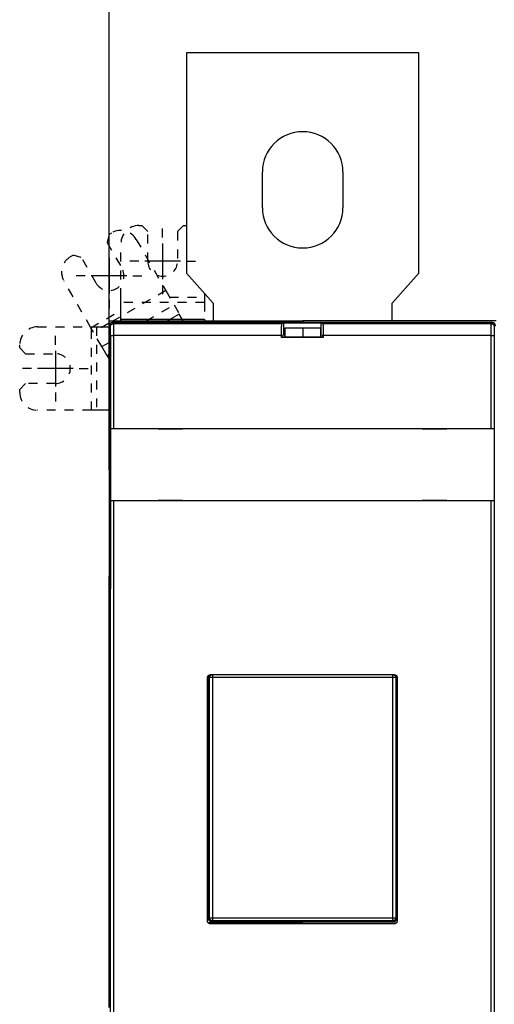
# Model space of a CAD drawing. Extents: x 154 to 787, y 30 to 526.
# Drawn here: x 344 to 424, y 196 to 361 of the extents above; entities that cross this region are included whole.
import ezdxf

# ---------------------------------------------------------------- set-up
doc = ezdxf.new("R2010")
doc.units = 0
doc.linetypes.add('HIDDEN', pattern=[4.5, 1.5, -1.5, 1.5])
doc.layers.add('204', color=7, linetype='CONTINUOUS')
doc.layers.add('5', color=7, linetype='CONTINUOUS')
doc.styles.get("Standard").update_dxf_attribs({"font": 'monotxt.shx'})
doc.dimstyles.new('DSTYLE1', dxfattribs={"dimtxt": 3, "dimasz": 3, "dimexe": 3, "dimexo": 0, "dimgap": 2, "dimtad": 1, "dimrnd": 0.1, "dimzin": 3, "dimcen": 0.09, "dimazin": 3, "dimtp": 1, "dimtm": 1, "dimtfac": 1, "dimtofl": 0, "dimtmove": 0, "dimatfit": 3})

# ---------------------------------------------------------------- blocks, each defined once
blk = doc.blocks.new('_AH1')
at = {"color": 0, "linetype": 'CONTINUOUS'}
for p, q in [((-1, 0.166667), (0, 0)), ((-1, 0.166667), (-1, -0.166667)), ((0, 0), (-1, -0.166667)), ((0, 0), (-1, 0))]:
    blk.add_line(p, q, dxfattribs=at)
blk = doc.blocks.new('*D3293')
at = {"layer": '5', "color": 1, "linetype": 'CONTINUOUS'}
for p, q in [((358.9659, 285.83924), (358.9659, 372.48372)), ((690.1659, 246.56282), (690.1659, 372.48372)), ((358.9659, 369.48372), (524.5659, 369.48372)), ((690.1659, 369.48372), (524.5659, 369.48372))]:
    blk.add_line(p, q, dxfattribs=at)
at = {"layer": '5', "color": 1, "xscale": 3, "yscale": 3, "zscale": 3, "rotation": 180}
blk.add_blockref('_AH1', (358.9659, 369.48372), dxfattribs=at)
at = {"layer": '5', "color": 1, "xscale": 3, "yscale": 3, "zscale": 3}
blk.add_blockref('_AH1', (690.1659, 369.48372), dxfattribs=at)
at = {"layer": '5', "color": 1, "linetype": 'CONTINUOUS'}
blk.add_text('331,2', height=3, rotation=360, dxfattribs=at).set_placement((517.0659, 371.48472))

msp = doc.modelspace()

# ---------------------------------------------------------------- linework, layer by layer
at = {"layer": '204', "color": 40, "linetype": 'CONTINUOUS'}
for p, q in [((371.9659, 355.83874), (371.9659, 318.83874)), ((410.9659, 355.83874), (371.9659, 355.83874)), ((410.9659, 318.83874), (410.9659, 355.83874)), ((384.7159, 329.83874), (384.7159, 335.83874)), ((398.2159, 335.83874), (398.2159, 329.83874)), ((371.9659, 318.83874), (376.4659, 313.83874)), ((406.4659, 313.83874), (410.9659, 318.83874)), ((360.9659, 311.14815), (360.9659, 313.91922)), ((374.9659, 315.50541), (374.9659, 314.80811)), ((374.9659, 314.80811), (374.9659, 313.91922)), ((376.4659, 313.83874), (376.4659, 310.83897)), ((406.4659, 310.83924), (406.4659, 313.83874)), ((358.9659, 308.33874), (358.9659, 310.83924)), ((358.9659, 310.83924), (391.4659, 310.83874)), ((360.9659, 310.83921), (360.9659, 311.14815)), ((360.9659, 311.14815), (374.9659, 311.14815)), ((361.4659, 310.8392), (361.4659, 310.83924)), ((364.4659, 310.83924), (364.4659, 310.83914)), ((370.76252, 311.99536), (368.75979, 310.83909)), ((371.43011, 310.83905), (370.76252, 311.99536)), ((374.9659, 311.14815), (374.9659, 310.83899)), ((375.0659, 310.83924), (375.0659, 310.83899)), ((423.9659, 310.83924), (391.4659, 310.83924)), ((391.4659, 310.83899), (391.4659, 310.57034)), ((356.88592, 309.83924), (358.96588, 309.83924)), ((359.01429, 310.07042), (359.01429, 308.57034)), ((359.19818, 309.88653), (359.01429, 310.07042)), ((359.51422, 310.57034), (359.6981, 310.38646)), ((423.31437, 310.57034), (359.51422, 310.57034)), ((359.6981, 310.38646), (387.98292, 310.38646)), ((387.98292, 310.38646), (388.24953, 310.51972)), ((388.24953, 310.51972), (388.24953, 308.51972)), ((388.24953, 310.51972), (394.57905, 310.51972)), ((388.4659, 309.64235), (388.4659, 308.10458)), ((391.4659, 309.64231), (388.4659, 309.64231)), ((391.4659, 310.57034), (391.4659, 310.57031)), ((391.4659, 309.64235), (391.4659, 309.64231)), ((394.4659, 309.64231), (391.4659, 309.64231)), ((391.4659, 309.64231), (391.4659, 308.10458)), ((394.4659, 309.64235), (394.4659, 308.10458)), ((394.57905, 308.51972), (394.57905, 310.51972)), ((394.57905, 310.51972), (394.84567, 310.38646)), ((394.84567, 310.38646), (423.13048, 310.38646)), ((423.13048, 310.38646), (423.31437, 310.57034)), ((423.81429, 310.07042), (423.6304, 309.88653)), ((358.9659, 307.98953), (358.9659, 308.33874)), ((359.18884, 308.33874), (358.9659, 308.33874)), ((358.9659, 307.98953), (358.9659, 300.83924)), ((359.18884, 307.98953), (358.9659, 307.98953)), ((359.01429, 308.57034), (359.18884, 308.39579)), ((359.18884, 308.39579), (359.18884, 266.12831)), ((359.22391, 292.77034), (359.22391, 308.38676)), ((359.22391, 308.38676), (359.72383, 308.38676)), ((359.72383, 308.38676), (359.72383, 292.77034)), ((387.91429, 308.38676), (359.72383, 308.38676)), ((387.91429, 308.05216), (387.91429, 308.38676)), ((387.91429, 308.05216), (387.96667, 308.10454)), ((394.91429, 308.05216), (387.91429, 308.05216)), ((387.96667, 308.37834), (388.24953, 308.51972)), ((387.96667, 308.10454), (387.96667, 308.37834)), ((394.86191, 308.10454), (387.96667, 308.10454)), ((388.24953, 308.51972), (388.46593, 308.51972)), ((394.4659, 308.51972), (394.57905, 308.51972)), ((394.57905, 308.51972), (394.86191, 308.37834)), ((394.86191, 308.37834), (394.86191, 308.10454)), ((394.86191, 308.10454), (394.91429, 308.05216)), ((394.91429, 308.38676), (394.91429, 308.05216)), ((423.10476, 308.38676), (394.91429, 308.38676)), ((423.10476, 292.77034), (423.10476, 308.38676)), ((423.10476, 308.38676), (423.60468, 308.38676)), ((423.60468, 308.38676), (423.60468, 292.77034)), ((357.74927, 306.53496), (358.96588, 307.23737)), ((358.63816, 304.99536), (357.74927, 306.53496)), ((358.96588, 305.18457), (358.63816, 304.99536)), ((358.63816, 304.99536), (358.96589, 304.42773)), ((358.9659, 285.83924), (358.9659, 300.83924)), ((358.9659, 300.83924), (359.18883, 300.83924)), ((358.96588, 295.83924), (356.88592, 295.83924)), ((359.21852, 292.77034), (359.21852, 292.77034)), ((359.21852, 280.67034), (359.21852, 292.77034)), ((359.22391, 292.77034), (359.72383, 292.77034)), ((359.72383, 292.77034), (423.10476, 292.77034)), ((367.18884, 292.77034), (367.18884, 292.72034)), ((367.18884, 292.72034), (371.28884, 292.72034)), ((371.28884, 292.72034), (371.28884, 292.77034)), ((411.53974, 292.77034), (411.53974, 292.72034)), ((411.53974, 292.72034), (415.63974, 292.72034)), ((415.63974, 292.72034), (415.63974, 292.77034)), ((423.10476, 292.77034), (423.60468, 292.77034)), ((423.60468, 292.77034), (423.60468, 292.77034)), ((423.61007, 292.77034), (423.61007, 280.67034)), ((358.9659, 285.83924), (358.9659, 268.02755)), ((359.18883, 285.83924), (358.9659, 285.83924)), ((359.72383, 280.67034), (359.22391, 280.67034)), ((359.22391, 280.67034), (359.22391, 280.67034)), ((359.22391, 180.47034), (359.22391, 280.67034)), ((423.10476, 280.67034), (359.72383, 280.67034)), ((359.72383, 280.67034), (359.72383, 180.47034)), ((367.18884, 280.72034), (367.18884, 280.67034)), ((371.28884, 280.72034), (367.18884, 280.72034)), ((371.28884, 280.67034), (371.28884, 280.72034)), ((415.63974, 280.72034), (411.53974, 280.72034)), ((411.53974, 280.72034), (411.53974, 280.67034)), ((415.63974, 280.67034), (415.63974, 280.72034)), ((423.60468, 280.67034), (423.10476, 280.67034)), ((423.10476, 180.47034), (423.10476, 280.67034)), ((423.60468, 280.67034), (423.60468, 180.47034)), ((423.61007, 280.67034), (423.61007, 280.67034)), ((358.9659, 266.05794), (358.9659, 268.02755)), ((358.9659, 268.02755), (359.18884, 268.02755)), ((358.9659, 264.93874), (358.9659, 266.05794)), ((359.18188, 266.05794), (358.9659, 266.05794)), ((359.18884, 266.12831), (359.0492, 264.71769)), ((358.9659, 196.73874), (358.9659, 264.93874)), ((359.07108, 264.93874), (358.9659, 264.93874)), ((359.0492, 264.71769), (359.0492, 196.71769)), ((375.81318, 250.99177), (375.6659, 251.13904)), ((375.6659, 210.53843), (375.6659, 251.13904)), ((376.00115, 251.48304), (406.82735, 251.48304)), ((376.31287, 251.48304), (376.31287, 250.99177)), ((406.61893, 250.99177), (406.61893, 251.48304)), ((407.26368, 251.13682), (407.11863, 250.99177)), ((407.2659, 251.13904), (407.2659, 210.53843)), ((375.50126, 210.15734), (375.50145, 250.98335)), ((376.31287, 250.99177), (375.81318, 250.99177)), ((375.81318, 210.68571), (375.81318, 250.99177)), ((406.61893, 250.99177), (376.31287, 250.99177)), ((376.31287, 250.99177), (376.31287, 210.68571)), ((407.11863, 250.99177), (406.61893, 250.99177)), ((406.61893, 210.68571), (406.61893, 250.99177)), ((407.11863, 250.99177), (407.11863, 210.68571)), ((407.32705, 250.98335), (407.32724, 210.15734)), ((391.4659, 209.83874), (375.63283, 209.83874)), ((375.6659, 210.53843), (375.81318, 210.68571)), ((375.81318, 210.68571), (376.31287, 210.68571)), ((376.31287, 210.18602), (376.1656, 210.03874)), ((406.76621, 210.03874), (376.1656, 210.03874)), ((376.31287, 210.68571), (376.31287, 210.18602)), ((376.31287, 210.68571), (406.61893, 210.68571)), ((406.61893, 210.18602), (376.31287, 210.18602)), ((391.4659, 209.83874), (407.19573, 209.83874)), ((391.4659, 209.65761), (391.4659, 209.83874)), ((406.61893, 210.68571), (407.11863, 210.68571)), ((406.61893, 210.18602), (406.61893, 210.68571)), ((406.76621, 210.03874), (406.61893, 210.18602)), ((407.11863, 210.68571), (407.2659, 210.53843)), ((406.82754, 209.65765), (376.00095, 209.65765)), ((358.9659, 195.61954), (358.9659, 196.73874)), ((359.0492, 196.73874), (358.9659, 196.73874))]:
    msp.add_line(p, q, dxfattribs=at)
at = {"layer": '204', "color": 40, "linetype": 'HIDDEN'}
for p, q in [((358.99699, 325.37385), (359.43, 325.62385)), ((363.9659, 326.83924), (364.4659, 326.83924)), ((365.4659, 325.83924), (364.4659, 326.83924)), ((365.4659, 320.83924), (365.4659, 325.83924)), ((371.4659, 326.83924), (370.4659, 325.83924)), ((370.4659, 325.83924), (370.4659, 320.83924)), ((371.4659, 326.83924), (371.9659, 326.83924)), ((358.99699, 325.37385), (358.63097, 324.00782)), ((358.63097, 324.00782), (361.13097, 319.6777)), ((360.9659, 314.80811), (360.9659, 323.83924)), ((363.52808, 324.52577), (368.04364, 316.70458)), ((352.5018, 321.62385), (352.93481, 321.87385)), ((354.30084, 321.50782), (352.93481, 321.87385)), ((356.80084, 317.1777), (354.30084, 321.50782)), ((355.91929, 309.70458), (351.40372, 317.52577)), ((368.48809, 315.93478), (359.66233, 310.83923)), ((368.04364, 316.70458), (368.48809, 315.93478)), ((368.48809, 315.93478), (369.87363, 313.53496)), ((360.9659, 313.91922), (360.9659, 314.80811)), ((374.9659, 313.91922), (360.9659, 313.91922)), ((369.13857, 314.80811), (374.9659, 314.80811)), ((374.9659, 313.91922), (374.9659, 311.14815)), ((355.91929, 309.70458), (360.9659, 312.61825)), ((365.20433, 310.83914), (369.87363, 313.53496)), ((369.87363, 313.53496), (370.76252, 311.99536)), ((346.9659, 309.83924), (355.99703, 309.83924)), ((356.36373, 308.93478), (355.91929, 309.70458)), ((355.99703, 309.83924), (356.88592, 309.83924)), ((355.99703, 295.83924), (355.99703, 309.83924)), ((358.96589, 310.43714), (356.36373, 308.93478)), ((356.88592, 309.83924), (356.88592, 295.83924)), ((357.74927, 306.53496), (356.36373, 308.93478)), ((343.9659, 306.33924), (343.9659, 306.83924)), ((343.9659, 306.33924), (344.9659, 305.33924)), ((344.9659, 305.33924), (349.9659, 305.33924)), ((344.9659, 300.33924), (343.9659, 299.33924)), ((343.9659, 298.83924), (343.9659, 299.33924)), ((349.9659, 300.33924), (344.9659, 300.33924)), ((355.99703, 295.83924), (346.9659, 295.83924)), ((356.88592, 295.83924), (355.99703, 295.83924))]:
    msp.add_line(p, q, dxfattribs=at)
at = {"layer": '204', "color": 40, "linetype": 'CONTINUOUS'}
for points in [[(359.19821, 309.88655), (359.19877, 309.91038, -0.012797437), (359.20053, 309.93451, -0.012151294), (359.20353, 309.959, -0.011969548), (359.20778, 309.98371, -0.012475515), (359.21338, 310.00856, -0.012714204), (359.22032, 310.03343, -0.012869627), (359.22868, 310.05822, -0.01297102), (359.23841, 310.08283, -0.013177938), (359.24959, 310.10713, -0.013287552), (359.26213, 310.13101, -0.013431893), (359.27608, 310.15434, -0.013504016), (359.29135, 310.17703, -0.013601764), (359.30793, 310.19893, -0.013655769), (359.32573, 310.21996, -0.013725467), (359.34471, 310.24, -0.01371576), (359.36474, 310.25897, -0.013652087), (359.38576, 310.27677, -0.013725553), (359.40767, 310.29335, -0.013890489), (359.43041, 310.30862, -0.013536889), (359.45369, 310.32257, -0.012719914), (359.47738, 310.3351, -0.013679644), (359.50187, 310.34629, -0.015718435), (359.52723, 310.35606, -0.012370036), (359.55127, 310.36438, -0.005388486), (359.57317, 310.37117, -0.016178756), (359.60099, 310.37692, -0.027056258), (359.64321, 310.38204, -0.013862149), (359.69815, 310.38649, -0.007620932)], [(359.22394, 308.38675), (359.22392, 308.42003, 0.000092807), (359.2239, 308.45328, 0.000093001), (359.22386, 308.48651, 0.000093137), (359.22382, 308.5197, 0.000093385), (359.22375, 308.55282, 0.000093811), (359.22368, 308.58586, 0.000094355), (359.2236, 308.6188, 0.000095049), (359.2235, 308.65163, 0.000095896), (359.22339, 308.68434, 0.000096899), (359.22326, 308.71689, 0.000098054), (359.22313, 308.74929, 0.000099377), (359.22298, 308.78151, 0.000100879), (359.22282, 308.81353, 0.000102549), (359.22265, 308.84534, 0.000104402), (359.22247, 308.87693, 0.00010649), (359.22227, 308.90827, 0.000108846), (359.22206, 308.93935, 0.000111254), (359.22185, 308.97016, 0.000113707), (359.22161, 309.00068, 0.0001159), (359.22137, 309.03089, 0.00011762), (359.22111, 309.06078, 0.000119787), (359.22085, 309.09035, 0.000122115), (359.22057, 309.11956, 0.00012483), (359.22028, 309.14842, 0.000127648), (359.21998, 309.1769, 0.000130925), (359.21967, 309.205, 0.000134373), (359.21934, 309.23269, 0.000138332), (359.21901, 309.25997, 0.000142508), (359.21867, 309.28682, 0.00014728), (359.21831, 309.31324, 0.000152347), (359.21795, 309.33919, 0.00015809), (359.21758, 309.36468, 0.000164184), (359.21719, 309.38968, 0.000171191), (359.2168, 309.41419, 0.000178796), (359.2164, 309.43818, 0.000186982), (359.21599, 309.46166, 0.000195215), (359.21556, 309.4846, 0.000204205), (359.21513, 309.507, 0.000213113), (359.2147, 309.52884, 0.000223607), (359.21425, 309.55013, 0.000234797), (359.2138, 309.57084, 0.000247794), (359.21333, 309.59098, 0.00026161), (359.21286, 309.61052, 0.000277753), (359.21238, 309.62948, 0.000295128), (359.2119, 309.64781, 0.000315506), (359.21141, 309.66553, 0.000337654), (359.21091, 309.68262, 0.000363808), (359.2104, 309.69908, 0.000392579), (359.20989, 309.71489, 0.000426831), (359.20938, 309.73005, 0.000464964), (359.20885, 309.74454, 0.000511029), (359.20832, 309.75836, 0.000563352), (359.20779, 309.77149, 0.00062548), (359.20725, 309.78394, 0.000693968), (359.20671, 309.79569, 0.000775277), (359.20616, 309.80675, 0.000863697), (359.20561, 309.8171, 0.000990664), (359.20505, 309.82676, 0.00115739), (359.20449, 309.8357, 0.001313126), (359.20393, 309.84394, 0.001428834), (359.20337, 309.85145, 0.001872944), (359.2028, 309.85828, 0.002778952), (359.20221, 309.8644, 0.002740224), (359.20166, 309.86973, 0.001090772), (359.20116, 309.8742, 0.005229702), (359.20051, 309.87828, 0.01737108), (359.19952, 309.88242, 0.01905674), (359.19821, 309.88655, 0.016777117)], [(359.69815, 310.38649), (359.69872, 310.3852, -0.072520858), (359.69929, 310.38295, -0.026287782), (359.69987, 310.37968, -0.012888248), (359.70044, 310.37546, -0.007736628), (359.70101, 310.37023, -0.005081957), (359.70159, 310.36406, -0.003640884), (359.70216, 310.35689, -0.002709232), (359.70273, 310.34878, -0.002117323), (359.70329, 310.3397, -0.001688046), (359.70386, 310.32967, -0.001390116), (359.70442, 310.31868, -0.001158076), (359.70498, 310.30676, -0.00098777), (359.70553, 310.29388, -0.000848403), (359.70608, 310.28008, -0.000742033), (359.70663, 310.26533, -0.000652079), (359.70718, 310.24967, -0.000581751), (359.70771, 310.23306, -0.000519685), (359.70825, 310.21556, -0.000469363), (359.70878, 310.19713, -0.000423032), (359.7093, 310.17782, -0.000383501), (359.70982, 310.1576, -0.000348842), (359.71033, 310.13653, -0.000320267), (359.71083, 310.11457, -0.000294569), (359.71133, 310.09179, -0.000272958), (359.71182, 310.06816, -0.000253322), (359.71231, 310.04371, -0.000236702), (359.71279, 310.01844, -0.000221409), (359.71326, 309.99239, -0.000208368), (359.71372, 309.96554, -0.000196253), (359.71417, 309.93793, -0.000185885), (359.71462, 309.90954, -0.000176132), (359.71506, 309.88042, -0.000167735), (359.71549, 309.85054, -0.00015986), (359.71591, 309.81996, -0.000153176), (359.71632, 309.78866, -0.000146431), (359.71672, 309.75667, -0.000140254), (359.71712, 309.72398, -0.000134112), (359.7175, 309.69065, -0.000128406), (359.71787, 309.65666, -0.00012315), (359.71824, 309.62206, -0.000118578), (359.71859, 309.58684, -0.000114269), (359.71893, 309.55104, -0.000110468), (359.71927, 309.51466, -0.000106888), (359.71959, 309.47774, -0.000103755), (359.7199, 309.44027, -0.000100785), (359.7202, 309.4023, -0.0000982), (359.72049, 309.36382, -0.00009574), (359.72077, 309.32487, -0.000093623), (359.72104, 309.28546, -0.000091591), (359.72129, 309.2456, -0.000089854), (359.72154, 309.20532, -0.000088214), (359.72177, 309.16463, -0.00008689), (359.72199, 309.12355, -0.000085277), (359.7222, 309.08211, -0.000083511), (359.72239, 309.04031, -0.00008144), (359.72258, 308.99821, -0.000079129), (359.72275, 308.95581, -0.000078149), (359.72291, 308.91309, -0.00007817), (359.72305, 308.87004, -0.000074694), (359.72319, 308.82694, -0.000068771), (359.72331, 308.78388, -0.000074679), (359.72342, 308.73993, -0.000087572), (359.72352, 308.69475, -0.000065887), (359.72361, 308.65223, -0.000022869), (359.72368, 308.61369, -0.000091443), (359.72374, 308.56401, -0.000155468), (359.72381, 308.48731, -0.000075608), (359.72387, 308.38675, -0.000039984)], [(387.91428, 308.38675), (387.91431, 308.44038, -0.00021845), (387.91438, 308.49366, -0.000221976), (387.9145, 308.54657, -0.000224591), (387.91466, 308.5991, -0.000226095), (387.91488, 308.65123, -0.000228411), (387.91514, 308.70296, -0.00023092), (387.91544, 308.75427, -0.00023386), (387.91579, 308.80514, -0.000236712), (387.91619, 308.85557, -0.00024012), (387.91663, 308.90554, -0.000243531), (387.91711, 308.95504, -0.00024751), (387.91764, 309.00406, -0.000251505), (387.91821, 309.05258, -0.000256115), (387.91883, 309.10059, -0.000260776), (387.91949, 309.14808, -0.000266102), (387.9202, 309.19504, -0.000271514), (387.92095, 309.24144, -0.000277659), (387.92174, 309.2873, -0.000283937), (387.92257, 309.33257, -0.000291013), (387.92344, 309.37727, -0.000298267), (387.92436, 309.42136, -0.000306455), (387.92532, 309.46485, -0.000314927), (387.92632, 309.5077, -0.000323376), (387.92736, 309.54991, -0.000331161), (387.92844, 309.59142, -0.000340753), (387.92956, 309.63221, -0.000350972), (387.93071, 309.67223, -0.000363423), (387.9319, 309.71147, -0.000376879), (387.93312, 309.74986, -0.000392989), (387.93438, 309.78741, -0.00041051), (387.93567, 309.82404, -0.000431331), (387.93699, 309.85975, -0.000454172), (387.93834, 309.89447, -0.000481235), (387.93971, 309.92821, -0.000511191), (387.94112, 309.96089, -0.000546782), (387.94255, 309.99251, -0.000586659), (387.944, 310.023, -0.000634141), (387.94548, 310.05238, -0.000687696), (387.94698, 310.08055, -0.000749375), (387.9485, 310.10757, -0.000814687), (387.95005, 310.13337, -0.000892844), (387.95162, 310.15799, -0.00097968), (387.9532, 310.18138, -0.001086597), (387.95481, 310.20358, -0.001209277), (387.95643, 310.22453, -0.001355305), (387.95808, 310.24427, -0.001517369), (387.95974, 310.26274, -0.001747697), (387.96143, 310.28, -0.002051237), (387.96313, 310.29597, -0.002332387), (387.96484, 310.31069, -0.002541999), (387.96657, 310.32411, -0.003346468), (387.96833, 310.3363, -0.004989259), (387.97016, 310.34723, -0.00490404), (387.97188, 310.35675, -0.001908245), (387.97345, 310.36472, -0.00937811), (387.97549, 310.37197, -0.030802181), (387.97868, 310.37926, -0.032174896), (387.98288, 310.38649, -0.026599616)], [(394.84567, 310.38649), (394.84754, 310.38485, -0.10242835), (394.8494, 310.38191, -0.052179106), (394.85125, 310.37759, -0.028631545), (394.85308, 310.37197, -0.017893122), (394.85489, 310.365, -0.011983668), (394.85669, 310.35675, -0.008662177), (394.85848, 310.34716, -0.006474671), (394.86025, 310.3363, -0.005064017), (394.862, 310.32412, -0.004036647), (394.86373, 310.31069, -0.003317864), (394.86545, 310.29596, -0.0027583), (394.86716, 310.28, -0.00234457), (394.86884, 310.26274, -0.002007473), (394.8705, 310.24427, -0.001748378), (394.87215, 310.22453, -0.00153007), (394.87378, 310.20358, -0.001357386), (394.87538, 310.18138, -0.001208118), (394.87697, 310.15799, -0.001087445), (394.87853, 310.13337, -0.000980943), (394.88008, 310.10757, -0.000893333), (394.8816, 310.08055, -0.00081483), (394.8831, 310.05238, -0.000749457), (394.88458, 310.023, -0.000687735), (394.88604, 309.99251, -0.000634143), (394.88747, 309.96089, -0.000586649), (394.88887, 309.92821, -0.000546781), (394.89025, 309.89447, -0.000511193), (394.8916, 309.85975, -0.000481235), (394.89292, 309.82404, -0.000454171), (394.89421, 309.78741, -0.00043133), (394.89546, 309.74986, -0.00041051), (394.89669, 309.71147, -0.000392989), (394.89788, 309.67223, -0.000376879), (394.89903, 309.63221, -0.000363422), (394.90015, 309.59142, -0.000350972), (394.90123, 309.54991, -0.000340756), (394.90227, 309.5077, -0.00033116), (394.90327, 309.46485, -0.000323368), (394.90422, 309.42136, -0.000314986), (394.90514, 309.37727, -0.000306664), (394.90602, 309.33257, -0.000298501), (394.90685, 309.2873, -0.000291194), (394.90764, 309.24145, -0.000284409), (394.90839, 309.19504, -0.000278716), (394.90909, 309.14807, -0.00027194), (394.90975, 309.10059, -0.000264982), (394.91037, 309.0526, -0.000262073), (394.91094, 309.00406, -0.00026273), (394.91147, 308.95493, -0.000250566), (394.91195, 308.90554, -0.000230212), (394.91239, 308.856, -0.000250697), (394.91279, 308.80514, -0.000294894), (394.91314, 308.75258, -0.00021944), (394.91344, 308.70296, -0.00007277), (394.91369, 308.65788, -0.000306831), (394.9139, 308.5991, -0.000517405), (394.9141, 308.50745, -0.000247055), (394.91427, 308.38675, -0.000129142)], [(423.10477, 308.38675), (423.10478, 308.43112, -0.000073995), (423.10479, 308.47546, -0.000074286), (423.10482, 308.51977, -0.000074262), (423.10487, 308.56401, -0.000074022), (423.10492, 308.60817, -0.000074035), (423.10499, 308.65223, -0.000074171), (423.10508, 308.69615, -0.000074439), (423.10517, 308.73993, -0.000074771), (423.10528, 308.78353, -0.000075261), (423.1054, 308.82694, -0.000075835), (423.10553, 308.87013, -0.000076569), (423.10568, 308.91309, -0.000077398), (423.10584, 308.95579, -0.00007839), (423.10601, 308.99821, -0.000079482), (423.10619, 309.04032, -0.000080774), (423.10639, 309.08211, -0.000082213), (423.1066, 309.12355, -0.000083764), (423.10682, 309.16463, -0.000085353), (423.10705, 309.20532, -0.000086897), (423.10729, 309.2456, -0.000088216), (423.10755, 309.28545, -0.000089851), (423.10781, 309.32487, -0.00009159), (423.10809, 309.36382, -0.000093624), (423.10838, 309.4023, -0.00009574), (423.10868, 309.44027, -0.000098199), (423.10899, 309.47774, -0.000100785), (423.10932, 309.51466, -0.000103755), (423.10965, 309.55104, -0.000106888), (423.10999, 309.58684, -0.000110468), (423.11035, 309.62206, -0.000114269), (423.11071, 309.65666, -0.000118578), (423.11108, 309.69065, -0.00012315), (423.11147, 309.72398, -0.000128406), (423.11186, 309.75667, -0.000134112), (423.11226, 309.78866, -0.000140254), (423.11268, 309.81996, -0.000146431), (423.1131, 309.85054, -0.000153176), (423.11353, 309.88042, -0.00015986), (423.11396, 309.90954, -0.000167735), (423.11441, 309.93793, -0.000176132), (423.11487, 309.96554, -0.000185885), (423.11533, 309.99239, -0.000196253), (423.1158, 310.01844, -0.000208368), (423.11628, 310.04371, -0.000221408), (423.11676, 310.06816, -0.000236702), (423.11725, 310.09179, -0.000253327), (423.11775, 310.11457, -0.000272958), (423.11826, 310.13653, -0.000294552), (423.11877, 310.1576, -0.00032027), (423.11929, 310.17782, -0.000348916), (423.11981, 310.19713, -0.000383487), (423.12034, 310.21556, -0.000422713), (423.12087, 310.23306, -0.000469614), (423.12141, 310.24967, -0.000521744), (423.12195, 310.26533, -0.000583647), (423.1225, 310.28008, -0.00065125), (423.12305, 310.29388, -0.000748089), (423.12361, 310.30676, -0.000875402), (423.12417, 310.31868, -0.00099433), (423.12473, 310.32967, -0.001083064), (423.12529, 310.33968, -0.001422167), (423.12587, 310.34878, -0.00211458), (423.12646, 310.35695, -0.002087148), (423.12702, 310.36406, -0.000828324), (423.12752, 310.37001, -0.003994608), (423.12817, 310.37546, -0.013349975), (423.12918, 310.38098, -0.014836426), (423.1305, 310.38649, -0.013265695)], [(423.1305, 310.38649), (423.15432, 310.38592, -0.012796161), (423.17846, 310.38416, -0.012150216), (423.20294, 310.38116, -0.011968519), (423.22765, 310.37692, -0.012474337), (423.2525, 310.37131, -0.012712957), (423.27737, 310.36437, -0.012868328), (423.30216, 310.35601, -0.012969687), (423.32677, 310.34627, -0.013176539), (423.35106, 310.3351, -0.013286118), (423.37495, 310.32256, -0.01343041), (423.39828, 310.30861, -0.013502509), (423.42096, 310.29334, -0.013600221), (423.44286, 310.27676, -0.013654211), (423.46389, 310.25896, -0.01372389), (423.48393, 310.23998, -0.013714179), (423.5029, 310.21995, -0.013650509), (423.5207, 310.19893, -0.013723976), (423.53728, 310.17702, -0.013888917), (423.55255, 310.15428, -0.01353535), (423.5665, 310.131, -0.012718458), (423.57903, 310.10731, -0.013678146), (423.59022, 310.08282, -0.015716833), (423.59999, 310.05746, -0.012368691), (423.60831, 310.03342, -0.005387691), (423.6151, 310.01153, -0.016177241), (423.62086, 309.98371, -0.027053902), (423.62598, 309.94149, -0.013860811), (423.63043, 309.88655, -0.007620135)], [(423.63043, 309.88655), (423.62985, 309.88559, 0.086253069), (423.62926, 309.8839, 0.03408029), (423.62868, 309.88145, 0.017140497), (423.6281, 309.87828, 0.010383705), (423.62752, 309.87436, 0.006850919), (423.62694, 309.86973, 0.00491806), (423.62637, 309.86436, 0.003663017), (423.62579, 309.85828, 0.002862626), (423.62522, 309.85146, 0.00228149), (423.62466, 309.84394, 0.001877227), (423.62409, 309.8357, 0.001562397), (423.62353, 309.82676, 0.001330784), (423.62298, 309.8171, 0.001141471), (423.62242, 309.80675, 0.000996626), (423.62188, 309.79569, 0.000874302), (423.62133, 309.78394, 0.000778297), (423.62079, 309.77149, 0.000694033), (423.62026, 309.75836, 0.000625698), (423.61973, 309.74454, 0.000563545), (423.61921, 309.73005, 0.000511037), (423.61869, 309.71489, 0.000464918), (423.61818, 309.69908, 0.000426829), (423.61768, 309.68262, 0.00039259), (423.61718, 309.66553, 0.000363809), (423.61669, 309.64781, 0.000337651), (423.6162, 309.62948, 0.000315506), (423.61572, 309.61052, 0.000295129), (423.61525, 309.59098, 0.000277753), (423.61479, 309.57084, 0.00026161), (423.61433, 309.55013, 0.000247794), (423.61389, 309.52884, 0.000234797), (423.61345, 309.507, 0.000223607), (423.61302, 309.4846, 0.000213113), (423.6126, 309.46166, 0.000204205), (423.61219, 309.43818, 0.000195215), (423.61178, 309.41419, 0.000186982), (423.61139, 309.38968, 0.000178796), (423.61101, 309.36468, 0.000171191), (423.61063, 309.33919, 0.000164184), (423.61027, 309.31324, 0.00015809), (423.60992, 309.28682, 0.000152347), (423.60957, 309.25997, 0.000147281), (423.60924, 309.23269, 0.000142508), (423.60892, 309.205, 0.000138332), (423.60861, 309.1769, 0.000134373), (423.60831, 309.14842, 0.000130928), (423.60802, 309.11956, 0.000127648), (423.60774, 309.09035, 0.000124821), (423.60747, 309.06078, 0.000122118), (423.60722, 309.03089, 0.000119818), (423.60697, 309.00068, 0.000117612), (423.60674, 308.97016, 0.000115786), (423.60652, 308.93935, 0.000113844), (423.60631, 308.90827, 0.000112008), (423.60612, 308.87692, 0.000109753), (423.60593, 308.84534, 0.000107298), (423.60576, 308.81355, 0.000106599), (423.6056, 308.78151, 0.000107366), (423.60546, 308.74922, 0.000103073), (423.60532, 308.71689, 0.000095303), (423.6052, 308.6846, 0.000104374), (423.6051, 308.65163, 0.000123688), (423.605, 308.61775, 0.000093095), (423.60492, 308.58586, 0.000031269), (423.60485, 308.55696, 0.000131211), (423.6048, 308.5197, 0.000225786), (423.60475, 308.46217, 0.000109972), (423.60471, 308.38675, 0.000058013)], [(375.50146, 250.98337), (375.5019, 251.00368, -0.010071459), (375.50314, 251.0238, -0.010323482), (375.50523, 251.04372, -0.010371224), (375.50811, 251.06343, -0.010215163), (375.51178, 251.0829, -0.010133434), (375.51621, 251.10212, -0.010061785), (375.52141, 251.12107, -0.009998202), (375.52732, 251.13974, -0.00990383), (375.53397, 251.1581, -0.009832549), (375.5413, 251.17614, -0.009747161), (375.54932, 251.19384, -0.009680647), (375.558, 251.2112, -0.009603358), (375.56734, 251.22817, -0.009544612), (375.57729, 251.24476, -0.009480637), (375.58787, 251.26094, -0.009433611), (375.59904, 251.27671, -0.009385886), (375.61079, 251.29202, -0.009352938), (375.6231, 251.30688, -0.009323045), (375.63596, 251.32126, -0.009306714), (375.64934, 251.33516, -0.009298086), (375.66323, 251.34854, -0.009296239), (375.67761, 251.3614, -0.009301323), (375.69248, 251.3737, -0.009324851), (375.70779, 251.38546, -0.009371746), (375.72356, 251.39662, -0.009380514), (375.73973, 251.4072, -0.009367748), (375.75631, 251.41716, -0.009499537), (375.7733, 251.4265, -0.009768785), (375.79069, 251.43518, -0.009536212), (375.80835, 251.4432, -0.008938115), (375.82624, 251.45052, -0.009984806), (375.84476, 251.45717, -0.012112406), (375.86406, 251.46311, -0.009145053), (375.88238, 251.46828, -0.002869322), (375.89908, 251.47261, -0.013248989), (375.92107, 251.47639, -0.023227143), (375.95556, 251.47987, -0.011197217), (376.00112, 251.48304, -0.005818827)], [(375.6659, 251.13906), (375.66596, 251.1466, -0.003810479), (375.66613, 251.15411, -0.003845663), (375.66642, 251.1616, -0.003854879), (375.66683, 251.16907, -0.003834801), (375.66735, 251.17651, -0.003825717), (375.66798, 251.18392, -0.003818233), (375.66872, 251.19131, -0.003812472), (375.66957, 251.19866, -0.003800997), (375.67054, 251.20599, -0.003793397), (375.67161, 251.21329, -0.003782166), (375.6728, 251.22055, -0.003774147), (375.67408, 251.22778, -0.003762278), (375.67548, 251.23498, -0.003753641), (375.67698, 251.24215, -0.003741487), (375.67859, 251.24928, -0.003732453), (375.6803, 251.25637, -0.003720138), (375.68211, 251.26343, -0.003710721), (375.68403, 251.27045, -0.003698145), (375.68605, 251.27743, -0.003688781), (375.68817, 251.28438, -0.003676883), (375.69038, 251.29128, -0.003666544), (375.6927, 251.29814, -0.003652487), (375.69511, 251.30496, -0.003645347), (375.69763, 251.31174, -0.003639559), (375.70023, 251.31847, -0.003621348), (375.70294, 251.32516, -0.003588321), (375.70573, 251.3318, -0.003609155), (375.70862, 251.3384, -0.003668975), (375.71162, 251.34496, -0.003558331), (375.71468, 251.35145, -0.003317159), (375.71782, 251.35786, -0.003645281), (375.72111, 251.36431, -0.004323199), (375.72457, 251.37085, -0.003285581), (375.72788, 251.37696, -0.001149208), (375.73092, 251.38247, -0.004598368), (375.73501, 251.38941, -0.007882575), (375.74156, 251.39994, -0.003857238), (375.75029, 251.41364, -0.002046884)], [(375.81319, 250.99177), (375.81368, 251.01325, -0.011341421), (375.81512, 251.03496, -0.01089486), (375.81756, 251.05691, -0.010764293), (375.82098, 251.07901, -0.011118285), (375.82548, 251.1012, -0.011286513), (375.83101, 251.1234, -0.011390508), (375.83765, 251.14554, -0.011458875), (375.84535, 251.16755, -0.011599414), (375.85417, 251.18934, -0.011674418), (375.86404, 251.21084, -0.011770947), (375.87501, 251.23196, -0.011818905), (375.88701, 251.25264, -0.011882458), (375.90005, 251.27278, -0.011920611), (375.91405, 251.29233, -0.011971567), (375.92901, 251.31119, -0.011958359), (375.94485, 251.32933, -0.011899309), (375.96152, 251.34664, -0.011971669), (375.97897, 251.36312, -0.012137428), (375.99717, 251.37868, -0.01182226), (376.01591, 251.39329, -0.011097593), (376.0351, 251.40686, -0.011999967), (376.05509, 251.41952, -0.01389977), (376.076, 251.43125, -0.010858212), (376.09591, 251.44164, -0.004528634), (376.11412, 251.4505, -0.014432904), (376.13774, 251.45955, -0.024303105), (376.17424, 251.4705, -0.012325763), (376.22212, 251.48304, -0.006719454)], [(406.70968, 251.48304), (406.73072, 251.47866, -0.011341286), (406.75181, 251.47331, -0.010894742), (406.77295, 251.46693, -0.010764179), (406.79406, 251.45955, -0.011118159), (406.81507, 251.45111, -0.011286381), (406.8359, 251.44164, -0.011390372), (406.85646, 251.43109, -0.011458737), (406.87671, 251.41952, -0.01159927), (406.89654, 251.4069, -0.011674271), (406.91589, 251.39329, -0.011770797), (406.93467, 251.37867, -0.011818753), (406.95283, 251.36312, -0.011882303), (406.97028, 251.34664, -0.011920454), (406.98696, 251.32933, -0.011971409), (407.00279, 251.31119, -0.0119582), (407.01776, 251.29233, -0.011899151), (407.03176, 251.27279, -0.011971511), (407.0448, 251.25264, -0.01213727), (407.0568, 251.23192, -0.011822106), (407.06776, 251.21084, -0.011097446), (407.07763, 251.18951, -0.011999815), (407.08646, 251.16755, -0.013899603), (407.09419, 251.14486, -0.010858074), (407.1008, 251.1234, -0.004528559), (407.10621, 251.10388, -0.014432742), (407.11082, 251.07901, -0.024302845), (407.11497, 251.04113, -0.012325621), (407.11862, 250.99177, -0.006719372)], [(406.82734, 251.48304), (406.84765, 251.4826, -0.010070192), (406.86777, 251.48135, -0.010322287), (406.88769, 251.47927, -0.010370144), (406.9074, 251.47639, -0.010214224), (406.92688, 251.47271, -0.010132635), (406.9461, 251.46828, -0.010061122), (406.96505, 251.46309, -0.009997682), (406.98372, 251.45717, -0.009903451), (407.00208, 251.45053, -0.009832314), (407.02013, 251.4432, -0.009747064), (407.03783, 251.43517, -0.009680689), (407.05519, 251.4265, -0.009603532), (407.07216, 251.41716, -0.009544921), (407.08876, 251.4072, -0.00948107), (407.10493, 251.39662, -0.00943417), (407.1207, 251.38546, -0.009386562), (407.13601, 251.3737, -0.00935373), (407.15088, 251.3614, -0.009323944), (407.16526, 251.34854, -0.009307719), (407.17915, 251.33516, -0.009299189), (407.19253, 251.32126, -0.009297438), (407.20539, 251.30688, -0.009302609), (407.2177, 251.29202, -0.009326222), (407.22945, 251.27671, -0.009373195), (407.24061, 251.26094, -0.009382031), (407.25119, 251.24476, -0.009369318), (407.26115, 251.22818, -0.009501179), (407.27049, 251.2112, -0.009770514), (407.27916, 251.1938, -0.009537928), (407.28719, 251.17614, -0.00893974), (407.29451, 251.15826, -0.009986632), (407.30116, 251.13974, -0.012114619), (407.3071, 251.12043, -0.009146702), (407.31227, 251.10212, -0.002869828), (407.31659, 251.08541, -0.013251339), (407.32037, 251.06343, -0.023231033), (407.32385, 251.02893, -0.011198948), (407.32701, 250.98337, -0.005819685)], [(376.00095, 209.65761), (375.98063, 209.65806, -0.010069731), (375.96052, 209.6593, -0.01032161), (375.9406, 209.66139, -0.010369345), (375.92088, 209.66427, -0.010213432), (375.90141, 209.66795, -0.010131812), (375.88219, 209.67238, -0.010060269), (375.86324, 209.67758, -0.009996795), (375.84457, 209.6835, -0.009902563), (375.82621, 209.69014, -0.009831409), (375.80816, 209.69747, -0.009746165), (375.79046, 209.7055, -0.009679782), (375.77311, 209.71418, -0.009602638), (375.75613, 209.72352, -0.009544023), (375.73954, 209.73348, -0.009480187), (375.72336, 209.74406, -0.009433284), (375.7076, 209.75523, -0.00938569), (375.69229, 209.76698, -0.009352852), (375.67742, 209.77929, -0.009323075), (375.66304, 209.79215, -0.009306838), (375.64914, 209.80553, -0.009298307), (375.63577, 209.81943, -0.009296534), (375.62291, 209.83381, -0.009301693), (375.6106, 209.84868, -0.009325272), (375.59885, 209.86399, -0.009372218), (375.58768, 209.87976, -0.009381008), (375.5771, 209.89594, -0.009368257), (375.56715, 209.91252, -0.00950005), (375.55781, 209.92951, -0.009769305), (375.54913, 209.94691, -0.009536665), (375.54111, 209.96457, -0.008938482), (375.53378, 209.98245, -0.009985171), (375.52713, 210.00098, -0.012112756), (375.52119, 210.02029, -0.009145155), (375.51603, 210.0386, -0.002869267), (375.5117, 210.05531, -0.013249021), (375.50792, 210.0773, -0.023226451), (375.50444, 210.1118, -0.01119651), (375.50128, 210.15737, -0.005818369)], [(376.16557, 210.03875), (376.14526, 210.03919, -0.010072039), (376.12514, 210.04043, -0.010324068), (376.10522, 210.04252, -0.010371799), (376.08551, 210.0454, -0.010215712), (376.06604, 210.04907, -0.010133958), (376.04682, 210.0535, -0.010062283), (376.02787, 210.0587, -0.009998671), (376.0092, 210.06461, -0.009904269), (375.99084, 210.07126, -0.009832955), (375.9728, 210.07858, -0.009747534), (375.9551, 210.08661, -0.009680984), (375.93774, 210.09529, -0.009603661), (375.92077, 210.10462, -0.009544879), (375.90418, 210.11458, -0.009480869), (375.888, 210.12516, -0.009433807), (375.87224, 210.13633, -0.009386048), (375.85692, 210.14808, -0.009353064), (375.84206, 210.16039, -0.009323137), (375.82768, 210.17325, -0.00930677), (375.81378, 210.18662, -0.009298109), (375.80041, 210.20052, -0.009296227), (375.78755, 210.2149, -0.009301279), (375.77524, 210.22976, -0.009324773), (375.76348, 210.24508, -0.009371636), (375.75232, 210.26084, -0.009380373), (375.74174, 210.27702, -0.009367577), (375.73178, 210.2936, -0.009499335), (375.72245, 210.31059, -0.009768549), (375.71377, 210.32798, -0.009535954), (375.70574, 210.34564, -0.008937851), (375.69842, 210.36353, -0.009984489), (375.69177, 210.38205, -0.012111994), (375.68583, 210.40135, -0.009144718), (375.68066, 210.41967, -0.002869207), (375.67633, 210.43638, -0.013248484), (375.67255, 210.45836, -0.023226199), (375.66906, 210.49286, -0.011196741), (375.6659, 210.53842, -0.005818574)], [(376.31286, 210.18604), (376.28905, 210.18663, -0.012781136), (376.26493, 210.18841, -0.012137516), (376.24047, 210.19143, -0.011956394), (376.21577, 210.19569, -0.012460461), (376.19095, 210.20131, -0.012698272), (376.1661, 210.20826, -0.01285303), (376.14133, 210.21663, -0.012953998), (376.11675, 210.22637, -0.013160065), (376.09248, 210.23755, -0.013269237), (376.06863, 210.25009, -0.013412956), (376.04532, 210.26404, -0.013484766), (376.02266, 210.27929, -0.013582066), (376.00079, 210.29587, -0.013635868), (375.97977, 210.31365, -0.013705324), (375.95976, 210.33261, -0.013695566), (375.9408, 210.35262, -0.013631939), (375.92302, 210.37362, -0.013705411), (375.90644, 210.39551, -0.013870406), (375.89118, 210.41822, -0.013517238), (375.87724, 210.44148, -0.012701313), (375.86471, 210.46514, -0.013660516), (375.85352, 210.4896, -0.015697967), (375.84374, 210.51494, -0.012352857), (375.83541, 210.53895, -0.005378331), (375.82861, 210.56083, -0.016159392), (375.82284, 210.58862, -0.027026149), (375.81769, 210.63081, -0.013845047), (375.81319, 210.68571, -0.007610754)], [(407.11862, 210.68571), (407.11803, 210.6619, -0.012781016), (407.11625, 210.63778, -0.012137414), (407.11323, 210.61332, -0.011956298), (407.10897, 210.58862, -0.01246035), (407.10335, 210.5638, -0.012698156), (407.0964, 210.53895, -0.012852908), (407.08803, 210.51419, -0.012953873), (407.07829, 210.4896, -0.013159933), (407.06711, 210.46533, -0.013269102), (407.05457, 210.44148, -0.013412817), (407.04062, 210.41817, -0.013484625), (407.02537, 210.39551, -0.013581922), (407.00879, 210.37364, -0.013635722), (406.99101, 210.35262, -0.013705177), (406.97205, 210.33261, -0.013695418), (406.95204, 210.31365, -0.013631791), (406.93104, 210.29587, -0.013705263), (406.90915, 210.2793, -0.013870258), (406.88644, 210.26404, -0.013517094), (406.86318, 210.25009, -0.012701176), (406.83952, 210.23756, -0.013660375), (406.81506, 210.22638, -0.015697816), (406.78972, 210.2166, -0.012352731), (406.76571, 210.20827, -0.005378257), (406.74383, 210.20146, -0.01615925), (406.71604, 210.19569, -0.027025928), (406.67385, 210.19054, -0.013844921), (406.61895, 210.18604, -0.007610679)], [(407.26591, 210.53842), (407.26547, 210.51811, -0.010070738), (407.26422, 210.49799, -0.010322727), (407.26214, 210.47807, -0.010370453), (407.25926, 210.45836, -0.010214396), (407.25558, 210.43889, -0.010132673), (407.25115, 210.41967, -0.010061033), (407.24596, 210.40072, -0.009997465), (407.24004, 210.38205, -0.009903115), (407.2334, 210.36369, -0.009831859), (407.22606, 210.34564, -0.009746501), (407.21804, 210.32794, -0.00968002), (407.20936, 210.31059, -0.009602768), (407.20002, 210.29361, -0.009544062), (407.19007, 210.27702, -0.009480129), (407.17949, 210.26084, -0.009433149), (407.16832, 210.24508, -0.009385471), (407.15657, 210.22976, -0.009352573), (407.14426, 210.2149, -0.009322731), (407.1314, 210.20052, -0.009306453), (407.11802, 210.18662, -0.009297878), (407.10413, 210.17325, -0.009296088), (407.08975, 210.16039, -0.009301228), (407.07488, 210.14808, -0.009324815), (407.05957, 210.13633, -0.009371768), (407.0438, 210.12516, -0.009380597), (407.02763, 210.11458, -0.009367889), (407.01105, 210.10463, -0.009499743), (406.99406, 210.09529, -0.009769059), (406.97667, 210.08661, -0.009536539), (406.95901, 210.07858, -0.008938473), (406.94112, 210.07126, -0.009985265), (406.9226, 210.06461, -0.012113042), (406.9033, 210.05867, -0.009145588), (406.88499, 210.0535, -0.002869491), (406.86828, 210.04918, -0.013249845), (406.8463, 210.0454, -0.023228851), (406.8118, 210.04191, -0.011198104), (406.76624, 210.03875, -0.005819298)], [(407.32727, 210.15737), (407.32683, 210.13706, -0.010068443), (407.32558, 210.11693, -0.01032038), (407.32349, 210.09701, -0.01036821), (407.32062, 210.0773, -0.010212397), (407.31694, 210.05783, -0.010130863), (407.31251, 210.0386, -0.010059395), (407.30731, 210.01965, -0.00999599), (407.30139, 210.00098, -0.009901811), (407.29475, 209.98262, -0.009830705), (407.28741, 209.96457, -0.009745492), (407.27939, 209.94686, -0.009679134), (407.27071, 209.92951, -0.009601998), (407.26137, 209.91253, -0.009543387), (407.25141, 209.89594, -0.009479537), (407.24083, 209.87976, -0.009432617), (407.22966, 209.86399, -0.009384987), (407.2179, 209.84868, -0.009352115), (407.2056, 209.83381, -0.009322283), (407.19273, 209.81943, -0.009305994), (407.17936, 209.80553, -0.009297392), (407.16546, 209.79215, -0.009295554), (407.15108, 209.77929, -0.00930063), (407.13621, 209.76698, -0.009324132), (407.1209, 209.75523, -0.009370981), (407.10513, 209.74406, -0.009379693), (407.08895, 209.73348, -0.009366856), (407.07237, 209.72352, -0.009498545), (407.05538, 209.71418, -0.009767652), (407.03798, 209.7055, -0.009534998), (407.02032, 209.69747, -0.008936881), (407.00243, 209.69015, -0.009983266), (406.98391, 209.6835, -0.01211028), (406.9646, 209.67755, -0.009143346), (406.94629, 209.67238, -0.002868902), (406.92957, 209.66805, -0.013246155), (406.90759, 209.66427, -0.023221374), (406.87309, 209.66078, -0.011194262), (406.82752, 209.65761, -0.005817287)]]:
    msp.add_lwpolyline(points, format="xyb", dxfattribs=at)
for centre, radius, start, end in [((391.4659, 335.83874), 6.75, 360, 540), ((391.4659, 329.83874), 6.75, 180, 360), ((359.5144, 310.07024), 0.50011, 90.021063, 179.97894), ((423.31418, 310.07024), 0.50011, 0.0210626, 89.978937)]:
    msp.add_arc(centre, radius, start, end, dxfattribs=at)
at = {"layer": '204', "color": 40, "linetype": 'HIDDEN'}
for centre, radius, start, end in [((360.93, 323.02577), 3, 30, 120), ((363.9659, 323.83924), 3, 90, 180), ((354.0018, 319.02577), 3, 120, 210), ((367.9659, 320.83924), 2.5, 180, 360), ((358.9659, 318.4277), 2.5, 210, 390), ((346.9659, 306.83924), 3, 90, 180), ((349.9659, 302.83924), 2.5, 270, 450), ((346.9659, 298.83924), 3, 180, 270)]:
    msp.add_arc(centre, radius, start, end, dxfattribs=at)
at = {"layer": '5', "color": 1, "linetype": 'CONTINUOUS'}
for p, q in [((367.9659, 324.83924), (367.9659, 326.33924)), ((358.9659, 322.4277), (358.9659, 323.9277)), ((367.9659, 323.83924), (367.9659, 317.83924)), ((358.9659, 321.4277), (358.9659, 315.4277)), ((363.9659, 320.83924), (362.4659, 320.83924)), ((370.9659, 320.83924), (364.9659, 320.83924)), ((371.9659, 320.83924), (373.4659, 320.83924)), ((354.9659, 318.4277), (353.4659, 318.4277)), ((361.9659, 318.4277), (355.9659, 318.4277)), ((362.9659, 318.4277), (364.4659, 318.4277)), ((367.9659, 316.83924), (367.9659, 315.33924)), ((358.9659, 314.4277), (358.9659, 312.9277)), ((349.9659, 306.83924), (349.9659, 308.33924)), ((349.9659, 305.83924), (349.9659, 299.83924)), ((345.9659, 302.83924), (344.4659, 302.83924)), ((352.9659, 302.83924), (346.9659, 302.83924)), ((353.9659, 302.83924), (355.4659, 302.83924)), ((349.9659, 298.83924), (349.9659, 297.33924))]:
    msp.add_line(p, q, dxfattribs=at)

# ---------------------------------------------------------------- dimensions: what is measured, and where the dimension line sits
dim = msp.add_linear_dim(base=(358.9659, 369.48372), p1=(690.1659, 246.56282), p2=(358.9659, 285.83924), dimstyle='DSTYLE1', override={"dimblk": '_AH1', "dimsah": 0}, dxfattribs=at)
dim.commit()
dim.dimension.update_dxf_attribs({"geometry": '*D3293', "text_midpoint": (524.5659, 372.98472), "dimtype": 128})

doc.saveas('drawing.dxf')
